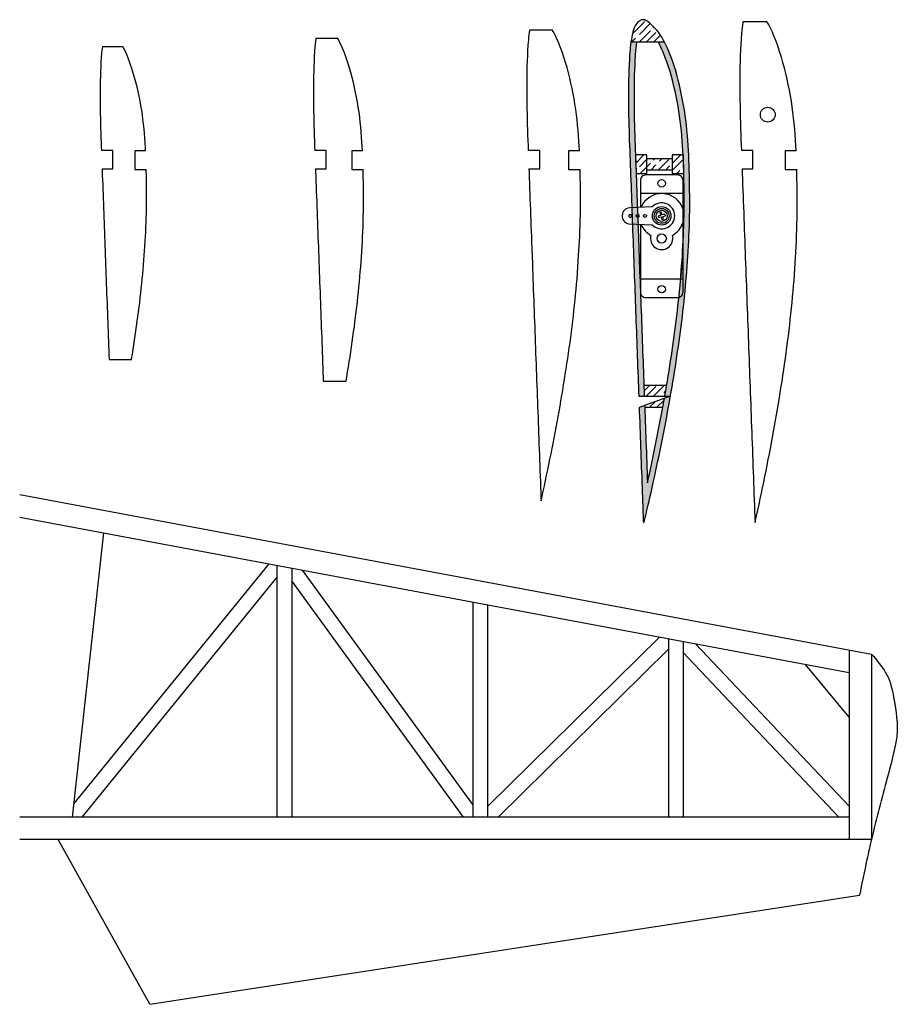
# Model space of a CAD drawing. Units: millimetres. Extents: x -270 to 1656, y 1284 to 1971.
# Drawn here: x -30 to 206, y 1284 to 1549 of the extents above; entities that cross this region are included whole.
import ezdxf

# ---------------------------------------------------------------- set-up
doc = ezdxf.new("R2010")
doc.units = ezdxf.units.MM
for name, color, linetype in [('Ali', 7, 'Continuous'), ('Centine', 7, 'Continuous'), ('Servocomando', 12, 'Continuous')]:
    doc.layers.add(name, color=color, linetype=linetype)

msp = doc.modelspace()

# ---------------------------------------------------------------- hatches: boundary and pattern name
at = {"layer": 'Centine'}
h = msp.add_hatch(dxfattribs=at)
h.set_pattern_fill('GOST_WOOD', color=2, scale=0.7, angle=315, style=0)
h.set_pattern_definition([(45, (86.4064, 134.569), (2.969848, -2.969848), [7, -1.4]), (45, (86.4064, 132.5893), (2.969848, -2.969848), [4.2, -1.05, 2.1, -1.05]), (45, (85.9115, 130.1144), (2.969848, -2.969848), [7, -1.4])])
h.paths.add_polyline_path([(138.929, 1512.824), (135.84, 1512.824), (135.845, 1512.703), (136.03, 1507.824), (138.929, 1507.824)])
h.paths.add_polyline_path([(145.78, 1511.824), (138.929, 1511.824), (138.929, 1508.824), (145.78, 1508.824)])
h.paths.add_polyline_path([(148.679, 1512.824), (145.78, 1512.824), (145.78, 1507.824), (148.78, 1507.824)])
h.paths.add_polyline_path([(142.034, 1545.832), (141.497, 1546.494), (140.998, 1547.044), (140.479, 1547.577), (140.203, 1547.85), (139.921, 1548.118), (139.603, 1548.399), (139.27, 1548.66), (139.063, 1548.802), (138.847, 1548.93), (138.709, 1549.002), (138.566, 1549.066), (138.473, 1549.102), (138.378, 1549.134), (138.222, 1549.175), (138.062, 1549.201), (137.742, 1549.201), (137.429, 1549.134), (137.342, 1549.102), (137.257, 1549.066), (137.129, 1549.002), (137.004, 1548.93), (136.816, 1548.802), (136.638, 1548.66), (136.37, 1548.401), (136.128, 1548.118), (135.935, 1547.854), (135.764, 1547.577), (135.511, 1547.048), (135.317, 1546.494), (135.143, 1545.82), (135.001, 1545.14), (134.868, 1544.463), (134.742, 1543.786), (134.646, 1543.201), (143.671, 1543.201), (143.359, 1543.786), (142.961, 1544.472), (142.532, 1545.14)])
h = msp.add_hatch(color=256, dxfattribs=at)
h.set_gradient(color1=(231, 200, 24), one_color=1, tint=1, name='INVSPHERICAL')
h.paths.add_polyline_path([(148.352, 1517.937), (148.457, 1516.6), (148.547, 1515.262), (148.624, 1513.921), (148.691, 1512.579), (148.748, 1511.235), (148.797, 1509.889), (148.839, 1508.542), (148.876, 1507.194), (148.907, 1505.847), (148.932, 1504.5), (148.951, 1503.154), (148.962, 1501.808), (148.966, 1500.462), (148.963, 1499.117), (148.952, 1497.772), (148.933, 1496.427), (148.905, 1495.083), (148.869, 1493.739), (148.824, 1492.394), (148.771, 1491.049), (148.71, 1489.704), (148.641, 1488.358), (148.565, 1487.013), (148.482, 1485.666), (148.392, 1484.32), (148.296, 1482.973), (148.193, 1481.626), (148.084, 1480.279), (147.969, 1478.932), (147.848, 1477.585), (147.72, 1476.238), (147.587, 1474.89), (147.448, 1473.543), (147.302, 1472.196), (147.151, 1470.849), (146.994, 1469.501), (146.83, 1468.154), (146.661, 1466.807), (146.485, 1465.459), (146.305, 1464.111), (146.118, 1462.763), (145.927, 1461.415), (145.73, 1460.066), (145.529, 1458.717), (145.323, 1457.369), (145.112, 1456.019), (144.898, 1454.67), (144.679, 1453.32), (144.456, 1451.971), (144.229, 1450.621), (143.998, 1449.272), (143.763, 1447.922), (143.75, 1447.846), (145.272, 1447.846), (145.476, 1449.017), (145.708, 1450.37), (145.936, 1451.724), (146.159, 1453.078), (146.379, 1454.432), (146.594, 1455.786), (146.805, 1457.14), (147.012, 1458.493), (147.214, 1459.847), (147.412, 1461.201), (147.604, 1462.555), (147.791, 1463.909), (147.973, 1465.263), (148.149, 1466.616), (148.319, 1467.97), (148.483, 1469.324), (148.641, 1470.678), (148.793, 1472.032), (148.94, 1473.386), (149.08, 1474.739), (149.213, 1476.094), (149.341, 1477.447), (149.463, 1478.801), (149.579, 1480.155), (149.688, 1481.509), (149.791, 1482.863), (149.888, 1484.217), (149.979, 1485.57), (150.063, 1486.924), (150.139, 1488.278), (150.208, 1489.632), (150.269, 1490.986), (150.323, 1492.34), (150.368, 1493.693), (150.405, 1495.047), (150.433, 1496.401), (150.452, 1497.755), (150.463, 1499.109), (150.467, 1500.463), (150.462, 1501.817), (150.45, 1503.17), (150.432, 1504.524), (150.407, 1505.878), (150.375, 1507.232), (150.338, 1508.586), (150.296, 1509.94), (150.247, 1511.294), (150.189, 1512.648), (150.122, 1514.001), (150.044, 1515.356), (149.953, 1516.709), (149.847, 1518.063), (149.724, 1519.417), (149.584, 1520.772), (149.423, 1522.124), (149.241, 1523.48), (149.037, 1524.832), (148.811, 1526.188), (148.564, 1527.54), (148.294, 1528.896), (148.004, 1530.247), (147.69, 1531.604), (147.352, 1532.955), (146.985, 1534.313), (146.591, 1535.663), (146.161, 1537.021), (145.702, 1538.37), (145.202, 1539.732), (144.663, 1541.078), (144.367, 1541.759), (144.056, 1542.432), (143.718, 1543.114), (143.671, 1543.201), (141.964, 1543.201), (142.049, 1543.055), (142.384, 1542.428), (142.703, 1541.784), (142.998, 1541.145), (143.278, 1540.5), (143.802, 1539.195), (144.287, 1537.871), (144.736, 1536.553), (145.155, 1535.226), (145.541, 1533.907), (145.9, 1532.578), (146.231, 1531.253), (146.54, 1529.921), (146.825, 1528.592), (147.09, 1527.259), (147.333, 1525.929), (147.556, 1524.597), (147.756, 1523.268), (147.935, 1521.936), (148.093, 1520.606), (148.231, 1519.272)])
h.paths.add_polyline_path([(134.247, 1515.355), (134.296, 1514.001), (134.346, 1512.647), (134.397, 1511.294), (134.448, 1509.94), (134.5, 1508.586), (134.551, 1507.232), (134.602, 1505.878), (134.652, 1504.524), (134.702, 1503.17), (134.751, 1501.817), (134.801, 1500.463), (134.85, 1499.109), (134.899, 1497.755), (134.948, 1496.401), (134.997, 1495.047), (135.047, 1493.694), (135.096, 1492.34), (135.146, 1490.986), (135.195, 1489.632), (135.245, 1488.278), (135.295, 1486.924), (135.345, 1485.57), (135.395, 1484.217), (135.445, 1482.863), (135.495, 1481.509), (135.544, 1480.155), (135.594, 1478.801), (135.644, 1477.447), (135.694, 1476.094), (135.743, 1474.74), (135.793, 1473.386), (135.843, 1472.032), (135.892, 1470.678), (135.942, 1469.324), (135.992, 1467.97), (136.041, 1466.617), (136.091, 1465.263), (136.141, 1463.909), (136.191, 1462.555), (136.24, 1461.201), (136.29, 1459.847), (136.34, 1458.494), (136.389, 1457.14), (136.439, 1455.786), (136.489, 1454.432), (136.539, 1453.078), (136.588, 1451.724), (136.638, 1450.37), (136.688, 1449.017), (136.731, 1447.846), (138.232, 1447.846), (138.187, 1449.072), (138.137, 1450.426), (138.087, 1451.779), (138.038, 1453.133), (137.988, 1454.487), (137.938, 1455.841), (137.888, 1457.195), (137.839, 1458.549), (137.789, 1459.902), (137.739, 1461.256), (137.69, 1462.61), (137.64, 1463.964), (137.59, 1465.318), (137.54, 1466.672), (137.491, 1468.025), (137.441, 1469.379), (137.391, 1470.733), (137.342, 1472.087), (137.292, 1473.441), (137.242, 1474.795), (137.193, 1476.149), (137.143, 1477.502), (137.093, 1478.856), (137.043, 1480.21), (136.994, 1481.564), (136.944, 1482.918), (136.894, 1484.272), (136.844, 1485.626), (136.794, 1486.979), (136.744, 1488.333), (136.694, 1489.687), (136.645, 1491.041), (136.595, 1492.394), (136.546, 1493.748), (136.496, 1495.102), (136.447, 1496.456), (136.398, 1497.81), (136.349, 1499.163), (136.3, 1500.517), (136.25, 1501.872), (136.201, 1503.226), (136.151, 1504.58), (136.101, 1505.934), (136.05, 1507.289), (135.999, 1508.643), (135.947, 1509.997), (135.896, 1511.35), (135.845, 1512.703), (135.795, 1514.056), (135.746, 1515.408), (135.7, 1516.759), (135.656, 1518.11), (135.615, 1519.46), (135.578, 1520.809), (135.545, 1522.159), (135.517, 1523.507), (135.493, 1524.854), (135.476, 1526.201), (135.466, 1527.547), (135.463, 1528.892), (135.468, 1530.237), (135.481, 1531.581), (135.505, 1532.923), (135.538, 1534.265), (135.583, 1535.606), (135.64, 1536.948), (135.707, 1538.29), (135.783, 1539.626), (135.883, 1540.948), (135.947, 1541.594), (136.023, 1542.239), (136.114, 1542.884), (136.166, 1543.201), (134.646, 1543.201), (134.631, 1543.11), (134.536, 1542.432), (134.456, 1541.756), (134.389, 1541.078), (134.286, 1539.725), (134.209, 1538.37), (134.142, 1537.017), (134.084, 1535.663), (134.039, 1534.309), (134.005, 1532.955), (133.982, 1531.601), (133.968, 1530.247), (133.963, 1528.894), (133.966, 1527.54), (133.976, 1526.186), (133.994, 1524.832), (134.017, 1523.478), (134.045, 1522.124), (134.079, 1520.77), (134.116, 1519.417), (134.157, 1518.063), (134.201, 1516.709)])
h.paths.add_polyline_path([(140.347, 1423.293), (140.65, 1424.647), (140.948, 1426.001), (141.244, 1427.355), (141.535, 1428.709), (141.824, 1430.063), (142.109, 1431.416), (142.39, 1432.77), (142.668, 1434.124), (142.943, 1435.478), (143.213, 1436.832), (143.48, 1438.186), (143.743, 1439.539), (144.003, 1440.894), (144.258, 1442.247), (144.51, 1443.601), (144.757, 1444.955), (145.001, 1446.309), (145.241, 1447.662), (145.272, 1447.846), (143.645, 1447.253), (143.524, 1446.573), (143.281, 1445.223), (143.035, 1443.873), (142.784, 1442.523), (142.529, 1441.174), (142.271, 1439.824), (142.008, 1438.474), (141.742, 1437.124), (141.472, 1435.774), (141.199, 1434.424), (140.921, 1433.074), (140.641, 1431.724), (140.356, 1430.374), (140.069, 1429.023), (139.778, 1427.673), (139.483, 1426.322), (139.185, 1424.972), (139.088, 1424.536), (139.082, 1424.702), (139.032, 1426.056), (138.982, 1427.41), (138.933, 1428.764), (138.883, 1430.118), (138.833, 1431.472), (138.783, 1432.826), (138.734, 1434.179), (138.684, 1435.533), (138.634, 1436.887), (138.585, 1438.241), (138.535, 1439.595), (138.485, 1440.949), (138.435, 1442.302), (138.386, 1443.656), (138.336, 1445.01), (138.325, 1445.317), (136.843, 1444.778), (136.887, 1443.601), (136.936, 1442.247), (136.986, 1440.894), (137.036, 1439.54), (137.086, 1438.186), (137.135, 1436.832), (137.185, 1435.478), (137.235, 1434.124), (137.284, 1432.77), (137.334, 1431.417), (137.384, 1430.063), (137.434, 1428.709), (137.483, 1427.355), (137.533, 1426.001), (137.583, 1424.647), (137.632, 1423.294), (137.682, 1421.94), (137.732, 1420.586), (137.782, 1419.232), (137.807, 1418.555), (137.831, 1417.878), (137.856, 1417.201), (137.881, 1416.524), (137.906, 1415.847), (137.931, 1415.17), (137.956, 1414.494), (137.981, 1413.817), (138.143, 1413.817), (138.303, 1414.494), (138.464, 1415.17), (138.624, 1415.847), (138.784, 1416.524), (138.943, 1417.201), (139.102, 1417.878), (139.261, 1418.555), (139.419, 1419.232), (139.732, 1420.585), (140.042, 1421.94)])
h = msp.add_hatch(dxfattribs=at)
h.set_pattern_fill('GOST_WOOD', color=2, scale=0.7, angle=315, style=0)
h.set_pattern_definition([(45, (86.385, 134.334), (2.969848, -2.969848), [7, -1.4]), (45, (86.385, 132.354), (2.969848, -2.969848), [4.2, -1.05, 2.1, -1.05]), (45, (85.89, 129.8793), (2.969848, -2.969848), [7, -1.4])])
h.paths.add_polyline_path([(143.212, 1444.846), (143.281, 1445.223), (143.524, 1446.573), (143.645, 1447.253), (138.325, 1445.317), (138.336, 1445.01), (138.342, 1444.846)])
h.paths.add_polyline_path([(143.75, 1447.846), (143.763, 1447.922), (143.998, 1449.272), (144.229, 1450.621), (144.267, 1450.846), (138.122, 1450.846), (138.137, 1450.426), (138.187, 1449.072), (138.232, 1447.846)])

# ---------------------------------------------------------------- linework, layer by layer
at = {"layer": 'Ali'}
for p, q in [((-29.98, 1421.348), (199.419, 1378.401)), ((-29.98, 1415.244), (193.419, 1373.42)), ((-7.438, 1411.023), (-15.821, 1334.54)), ((37.073, 1402.69), (-15.42, 1338.201)), ((39.311, 1402.271), (39.311, 1334.54)), ((43.311, 1401.522), (43.311, 1334.54)), ((92.013, 1337.941), (46.173, 1400.987)), ((39.311, 1399.103), (-13.242, 1334.54)), ((39.311, 1399.103), (-13.242, 1334.54)), ((89.541, 1334.54), (43.311, 1398.122)), ((92.013, 1392.405), (92.013, 1334.54)), ((96.013, 1391.656), (96.013, 1334.54)), ((142.322, 1382.986), (96.013, 1337.348)), ((144.716, 1382.538), (144.716, 1334.54)), ((148.716, 1381.789), (148.716, 1334.54)), ((193.419, 1337.45), (152.062, 1381.163)), ((144.716, 1379.73), (98.863, 1334.54)), ((190.666, 1334.54), (148.716, 1378.879)), ((193.419, 1379.524), (193.419, 1328.54)), ((199.419, 1378.401), (199.419, 1328.54)), ((193.419, 1361.42), (181.624, 1375.628)), ((193.419, 1334.54), (-29.98, 1334.54)), ((199.419, 1328.54), (-29.98, 1328.54)), ((5.052, 1284.127), (196.193, 1313.485))]:
    msp.add_line(p, q, dxfattribs=at)
at = {"layer": 'Ali', "linetype": 'Continuous'}
msp.add_line((5.052, 1284.127), (-19.622, 1328.54), dxfattribs=at)
at = {"layer": 'Ali'}
msp.add_lwpolyline([(199.419, 1378.401, -0.045924), (203.225, 1373.399, -0.0789859), (204.657, 1370.021, -0.0397125), (206.305, 1360.058, -0.0732196), (205.966, 1354.571, -0.0151952), (203.653, 1345.045, 0.0087399), (199.419, 1328.54, 0.0056343), (198.185, 1323.082, 0.0032171), (196.193, 1313.485)], format="xyb", dxfattribs=at)
msp.add_circle((171.497, 1523.644), 2, dxfattribs=at)
at = {"layer": 'Centine'}
for p, q in [((164.857, 1548.744), (171.19, 1548.744)), ((107.366, 1546.498), (113.437, 1546.498)), ((49.823, 1544.252), (55.621, 1544.252)), ((134.646, 1543.201), (143.671, 1543.201)), ((-7.718, 1542.006), (-2.203, 1542.006)), ((-4.882, 1514.023), (-7.976, 1514.023)), ((-4.882, 1509.023), (-4.882, 1514.023)), ((3.922, 1513.874), (1.024, 1513.874)), ((1.024, 1513.874), (1.024, 1508.874)), ((52.587, 1514.023), (49.492, 1514.023)), ((52.587, 1509.023), (52.587, 1514.023)), ((62.336, 1513.874), (59.438, 1513.874)), ((59.438, 1513.874), (59.438, 1508.874)), ((110.055, 1514.023), (106.96, 1514.023)), ((110.055, 1509.023), (110.055, 1514.023)), ((120.75, 1513.874), (117.851, 1513.874)), ((117.851, 1513.874), (117.851, 1508.874)), ((167.464, 1514.023), (164.371, 1514.023)), ((167.464, 1509.023), (167.464, 1514.023)), ((179.106, 1513.874), (176.208, 1513.874)), ((176.208, 1513.874), (176.208, 1508.874)), ((138.929, 1512.824), (135.84, 1512.824)), ((135.845, 1512.703), (136.03, 1507.824)), ((138.929, 1507.824), (138.929, 1512.824)), ((138.929, 1511.824), (145.78, 1511.824)), ((148.78, 1512.824), (145.78, 1512.824)), ((145.78, 1512.824), (145.78, 1507.824)), ((148.679, 1512.824), (148.78, 1507.824)), ((-7.787, 1509.023), (-4.882, 1509.023)), ((1.024, 1508.874), (4.101, 1508.874)), ((49.682, 1509.023), (52.587, 1509.023)), ((59.438, 1508.874), (62.516, 1508.874)), ((107.15, 1509.023), (110.055, 1509.023)), ((117.851, 1508.874), (120.931, 1508.874)), ((138.929, 1508.824), (145.78, 1508.824)), ((164.56, 1509.023), (167.464, 1509.023)), ((176.208, 1508.874), (179.288, 1508.874)), ((136.03, 1507.824), (138.929, 1507.824)), ((145.78, 1507.824), (148.78, 1507.824)), ((136.886, 1484.472), (137.07, 1479.472)), ((148.392, 1484.32), (148.002, 1479.324)), ((-5.905, 1457.756), (0.149, 1457.756)), ((51.779, 1451.896), (57.924, 1451.896)), ((138.122, 1450.846), (144.267, 1450.846)), ((136.731, 1447.846), (145.272, 1447.846)), ((145.272, 1447.846), (136.843, 1444.778)), ((138.342, 1444.846), (143.212, 1444.846))]:
    msp.add_line(p, q, dxfattribs=at)
for points in [[(138.143, 1413.817), (138.303, 1414.494), (138.464, 1415.17), (138.624, 1415.847), (138.784, 1416.524), (138.943, 1417.201), (139.102, 1417.878), (139.261, 1418.555), (139.419, 1419.232), (139.732, 1420.585), (140.042, 1421.94), (140.347, 1423.293), (140.65, 1424.647), (140.948, 1426.001), (141.244, 1427.355), (141.535, 1428.709), (141.824, 1430.063), (142.109, 1431.416), (142.39, 1432.77), (142.668, 1434.124), (142.943, 1435.478), (143.213, 1436.832), (143.48, 1438.186), (143.743, 1439.539), (144.003, 1440.894), (144.258, 1442.247), (144.51, 1443.601), (144.757, 1444.955), (145.001, 1446.309), (145.241, 1447.662), (145.476, 1449.017), (145.708, 1450.37), (145.936, 1451.724), (146.159, 1453.078), (146.379, 1454.432), (146.594, 1455.786), (146.805, 1457.14), (147.012, 1458.493), (147.214, 1459.847), (147.412, 1461.201), (147.604, 1462.555), (147.791, 1463.909), (147.973, 1465.263), (148.149, 1466.616), (148.319, 1467.97), (148.483, 1469.324), (148.641, 1470.678), (148.793, 1472.032), (148.94, 1473.386), (149.08, 1474.739), (149.213, 1476.094), (149.341, 1477.447), (149.463, 1478.801), (149.579, 1480.155), (149.688, 1481.509), (149.791, 1482.863), (149.888, 1484.217), (149.979, 1485.57), (150.063, 1486.924), (150.139, 1488.278), (150.208, 1489.632), (150.269, 1490.986), (150.323, 1492.34), (150.368, 1493.693), (150.405, 1495.047), (150.433, 1496.401), (150.452, 1497.755), (150.463, 1499.109), (150.467, 1500.463), (150.462, 1501.817), (150.45, 1503.17), (150.432, 1504.524), (150.407, 1505.878), (150.375, 1507.232), (150.338, 1508.586), (150.296, 1509.94), (150.247, 1511.294), (150.189, 1512.648), (150.122, 1514.001), (150.044, 1515.356), (149.953, 1516.709), (149.847, 1518.063), (149.724, 1519.417), (149.584, 1520.772), (149.423, 1522.124), (149.241, 1523.48), (149.037, 1524.832), (148.811, 1526.188), (148.564, 1527.54), (148.294, 1528.896), (148.004, 1530.247), (147.69, 1531.604), (147.352, 1532.955), (146.985, 1534.313), (146.591, 1535.663), (146.161, 1537.021), (145.702, 1538.37), (145.202, 1539.732), (144.663, 1541.078), (144.367, 1541.759), (144.056, 1542.432), (143.718, 1543.114), (143.359, 1543.786), (142.961, 1544.472), (142.532, 1545.14), (142.034, 1545.832), (141.497, 1546.494), (140.998, 1547.044), (140.479, 1547.577), (140.203, 1547.85), (139.921, 1548.118), (139.603, 1548.399), (139.27, 1548.66), (139.063, 1548.802), (138.847, 1548.93), (138.709, 1549.002), (138.566, 1549.066), (138.473, 1549.102), (138.378, 1549.134), (138.222, 1549.175), (138.062, 1549.201), (137.742, 1549.201), (137.429, 1549.134), (137.342, 1549.102), (137.257, 1549.066), (137.129, 1549.002), (137.004, 1548.93), (136.816, 1548.802), (136.638, 1548.66), (136.37, 1548.401), (136.128, 1548.118), (135.935, 1547.854), (135.764, 1547.577), (135.511, 1547.048), (135.317, 1546.494), (135.143, 1545.82), (135.001, 1545.14), (134.868, 1544.463), (134.742, 1543.786), (134.631, 1543.11), (134.536, 1542.432), (134.456, 1541.756), (134.389, 1541.078), (134.286, 1539.725), (134.209, 1538.37), (134.142, 1537.017), (134.084, 1535.663), (134.039, 1534.309), (134.005, 1532.955), (133.982, 1531.601), (133.968, 1530.247), (133.963, 1528.894), (133.966, 1527.54), (133.976, 1526.186), (133.994, 1524.832), (134.017, 1523.478), (134.045, 1522.124), (134.079, 1520.77), (134.116, 1519.417), (134.157, 1518.063), (134.201, 1516.709), (134.247, 1515.355), (134.296, 1514.001), (134.346, 1512.647), (134.397, 1511.294), (134.448, 1509.94), (134.5, 1508.586), (134.551, 1507.232), (134.602, 1505.878), (134.652, 1504.524), (134.702, 1503.17), (134.751, 1501.817), (134.801, 1500.463), (134.85, 1499.109), (134.899, 1497.755), (134.948, 1496.401), (134.997, 1495.047), (135.047, 1493.694), (135.096, 1492.34), (135.146, 1490.986), (135.195, 1489.632), (135.245, 1488.278), (135.295, 1486.924), (135.345, 1485.57), (135.395, 1484.217), (135.445, 1482.863), (135.495, 1481.509), (135.544, 1480.155), (135.594, 1478.801), (135.644, 1477.447), (135.694, 1476.094), (135.743, 1474.74), (135.793, 1473.386), (135.843, 1472.032), (135.892, 1470.678), (135.942, 1469.324), (135.992, 1467.97), (136.041, 1466.617), (136.091, 1465.263), (136.141, 1463.909), (136.191, 1462.555), (136.24, 1461.201), (136.29, 1459.847), (136.34, 1458.494), (136.389, 1457.14), (136.439, 1455.786), (136.489, 1454.432), (136.539, 1453.078), (136.588, 1451.724), (136.638, 1450.37), (136.688, 1449.017), (136.731, 1447.846)], [(164.857, 1548.744), (164.798, 1548.424), (164.679, 1547.7), (164.577, 1546.974), (164.491, 1546.248), (164.419, 1545.521), (164.307, 1544.037), (164.221, 1542.54), (164.147, 1541.036), (164.083, 1539.533), (164.033, 1538.031), (163.995, 1536.527), (163.969, 1535.023), (163.953, 1533.518), (163.948, 1532.012), (163.951, 1530.505), (163.963, 1528.997), (163.982, 1527.489), (164.008, 1525.98), (164.04, 1524.47), (164.077, 1522.96), (164.119, 1521.448), (164.164, 1519.937), (164.214, 1518.424), (164.265, 1516.912), (164.32, 1515.398), (164.371, 1514.023)], [(179.106, 1513.874), (179.038, 1515.263), (178.951, 1516.766), (178.85, 1518.265), (178.732, 1519.764), (178.597, 1521.26), (178.442, 1522.756), (178.265, 1524.248), (178.064, 1525.741), (177.84, 1527.231), (177.59, 1528.726), (177.317, 1530.216), (177.02, 1531.712), (176.7, 1533.201), (176.354, 1534.696), (175.983, 1536.182), (175.58, 1537.673), (175.147, 1539.153), (174.676, 1540.643), (174.173, 1542.121), (173.628, 1543.607), (173.04, 1545.073), (172.725, 1545.799), (172.392, 1546.519), (172.033, 1547.244), (171.655, 1547.952), (171.239, 1548.668), (171.19, 1548.744)], [(107.366, 1546.501), (107.254, 1545.817), (107.158, 1545.132), (107.077, 1544.447), (107.009, 1543.76), (106.903, 1542.357), (106.822, 1540.941), (106.751, 1539.517), (106.691, 1538.095), (106.643, 1536.673), (106.608, 1535.25), (106.583, 1533.827), (106.568, 1532.402), (106.563, 1530.977), (106.566, 1529.551), (106.577, 1528.125), (106.596, 1526.697), (106.62, 1525.269), (106.65, 1523.84), (106.685, 1522.41), (106.725, 1520.979), (106.768, 1519.548), (106.814, 1518.117), (106.864, 1516.685), (106.915, 1515.252), (106.96, 1514.023)], [(120.75, 1513.874), (120.689, 1515.117), (120.607, 1516.539), (120.511, 1517.958), (120.4, 1519.376), (120.272, 1520.791), (120.125, 1522.206), (119.958, 1523.617), (119.768, 1525.03), (119.555, 1526.439), (119.319, 1527.853), (119.062, 1529.263), (118.781, 1530.677), (118.478, 1532.086), (118.15, 1533.499), (117.799, 1534.905), (117.418, 1536.315), (117.009, 1537.715), (116.564, 1539.123), (116.088, 1540.521), (115.573, 1541.926), (115.017, 1543.312), (114.719, 1543.997), (114.405, 1544.677), (114.066, 1545.361), (113.71, 1546.029), (113.437, 1546.498)], [(49.823, 1544.252), (49.771, 1543.935), (49.681, 1543.29), (49.604, 1542.645), (49.541, 1541.998), (49.44, 1540.676), (49.364, 1539.341), (49.297, 1537.998), (49.241, 1536.656), (49.196, 1535.316), (49.162, 1533.974), (49.139, 1532.631), (49.125, 1531.287), (49.12, 1529.943), (49.123, 1528.598), (49.134, 1527.252), (49.151, 1525.905), (49.174, 1524.557), (49.202, 1523.209), (49.236, 1521.86), (49.273, 1520.51), (49.314, 1519.16), (49.357, 1517.81), (49.404, 1516.458), (49.452, 1515.106), (49.492, 1514.023)], [(62.336, 1513.874), (62.282, 1514.971), (62.204, 1516.312), (62.114, 1517.65), (62.009, 1518.988), (61.889, 1520.322), (61.75, 1521.656), (61.592, 1522.987), (61.413, 1524.318), (61.213, 1525.647), (60.991, 1526.98), (60.748, 1528.309), (60.483, 1529.643), (60.197, 1530.971), (59.889, 1532.303), (59.557, 1533.628), (59.198, 1534.957), (58.813, 1536.277), (58.393, 1537.604), (57.945, 1538.921), (57.459, 1540.245), (56.936, 1541.551), (56.656, 1542.196), (56.36, 1542.835), (56.041, 1543.478), (55.706, 1544.106), (55.621, 1544.252)], [(136.166, 1543.201), (136.114, 1542.884), (136.023, 1542.239), (135.947, 1541.594), (135.883, 1540.948), (135.783, 1539.626), (135.707, 1538.29), (135.64, 1536.948), (135.583, 1535.606), (135.538, 1534.265), (135.505, 1532.923), (135.481, 1531.581), (135.468, 1530.237), (135.463, 1528.892), (135.466, 1527.547), (135.476, 1526.201), (135.493, 1524.854), (135.517, 1523.507), (135.545, 1522.159), (135.578, 1520.809), (135.615, 1519.46), (135.656, 1518.11), (135.7, 1516.759), (135.746, 1515.408), (135.795, 1514.056), (135.845, 1512.703), (135.896, 1511.35), (135.947, 1509.997), (135.999, 1508.643), (136.05, 1507.289), (136.101, 1505.934), (136.151, 1504.58), (136.201, 1503.226), (136.25, 1501.872), (136.3, 1500.517), (136.349, 1499.163), (136.398, 1497.81), (136.447, 1496.456), (136.496, 1495.102), (136.546, 1493.748), (136.595, 1492.394), (136.645, 1491.041), (136.694, 1489.687), (136.744, 1488.333), (136.794, 1486.979), (136.844, 1485.626), (136.894, 1484.272), (136.944, 1482.918), (136.994, 1481.564), (137.043, 1480.21), (137.093, 1478.856), (137.143, 1477.502), (137.193, 1476.149), (137.242, 1474.795), (137.292, 1473.441), (137.342, 1472.087), (137.391, 1470.733), (137.441, 1469.379), (137.491, 1468.025), (137.54, 1466.672), (137.59, 1465.318), (137.64, 1463.964), (137.69, 1462.61), (137.739, 1461.256), (137.789, 1459.902), (137.839, 1458.549), (137.888, 1457.195), (137.938, 1455.841), (137.988, 1454.487), (138.038, 1453.133), (138.087, 1451.779), (138.137, 1450.426), (138.187, 1449.072), (138.232, 1447.846)], [(143.75, 1447.846), (143.763, 1447.922), (143.998, 1449.272), (144.229, 1450.621), (144.456, 1451.971), (144.679, 1453.32), (144.898, 1454.67), (145.112, 1456.019), (145.323, 1457.369), (145.529, 1458.717), (145.73, 1460.066), (145.927, 1461.415), (146.118, 1462.763), (146.305, 1464.111), (146.485, 1465.459), (146.661, 1466.807), (146.83, 1468.154), (146.994, 1469.501), (147.151, 1470.849), (147.302, 1472.196), (147.448, 1473.543), (147.587, 1474.89), (147.72, 1476.238), (147.848, 1477.585), (147.969, 1478.932), (148.084, 1480.279), (148.193, 1481.626), (148.296, 1482.973), (148.392, 1484.32), (148.482, 1485.666), (148.565, 1487.013), (148.641, 1488.358), (148.71, 1489.704), (148.771, 1491.049), (148.824, 1492.394), (148.869, 1493.739), (148.905, 1495.083), (148.933, 1496.427), (148.952, 1497.772), (148.963, 1499.117), (148.966, 1500.462), (148.962, 1501.808), (148.951, 1503.154), (148.932, 1504.5), (148.907, 1505.847), (148.876, 1507.194), (148.839, 1508.542), (148.797, 1509.889), (148.748, 1511.235), (148.691, 1512.579), (148.624, 1513.921), (148.547, 1515.262), (148.457, 1516.6), (148.352, 1517.937), (148.231, 1519.272), (148.093, 1520.606), (147.935, 1521.936), (147.756, 1523.268), (147.556, 1524.597), (147.333, 1525.929), (147.09, 1527.259), (146.825, 1528.592), (146.54, 1529.921), (146.231, 1531.253), (145.9, 1532.578), (145.541, 1533.907), (145.155, 1535.226), (144.736, 1536.553), (144.287, 1537.871), (143.802, 1539.195), (143.278, 1540.5), (142.998, 1541.145), (142.703, 1541.784), (142.384, 1542.428), (142.049, 1543.055), (141.964, 1543.201)], [(-7.718, 1542.006), (-7.796, 1541.448), (-7.868, 1540.843), (-7.928, 1540.237), (-8.022, 1538.996), (-8.094, 1537.741), (-8.156, 1536.48), (-8.21, 1535.218), (-8.252, 1533.958), (-8.283, 1532.697), (-8.305, 1531.435), (-8.318, 1530.172), (-8.323, 1528.909), (-8.32, 1527.644), (-8.31, 1526.379), (-8.294, 1525.113), (-8.272, 1523.846), (-8.245, 1522.579), (-8.214, 1521.31), (-8.179, 1520.042), (-8.141, 1518.772), (-8.1, 1517.502), (-8.056, 1516.232), (-8.011, 1514.96), (-7.976, 1514.023)], [(3.922, 1513.874), (3.875, 1514.826), (3.802, 1516.086), (3.717, 1517.343), (3.619, 1518.6), (3.505, 1519.853), (3.375, 1521.107), (3.227, 1522.356), (3.059, 1523.607), (2.871, 1524.855), (2.662, 1526.107), (2.434, 1527.356), (2.185, 1528.608), (1.917, 1529.856), (1.627, 1531.107), (1.316, 1532.352), (0.979, 1533.6), (0.617, 1534.839), (0.223, 1536.085), (-0.199, 1537.321), (-0.654, 1538.564), (-1.146, 1539.789), (-1.408, 1540.394), (-1.685, 1540.993), (-1.983, 1541.596), (-2.203, 1542.006)], [(-7.787, 1509.023), (-7.771, 1508.597), (-7.723, 1507.324), (-7.676, 1506.05), (-7.629, 1504.776), (-7.582, 1503.503), (-7.536, 1502.23), (-7.49, 1500.957), (-7.443, 1499.683), (-7.397, 1498.41), (-7.351, 1497.137), (-7.304, 1495.864), (-7.258, 1494.591), (-7.211, 1493.319), (-7.165, 1492.046), (-7.118, 1490.773), (-7.071, 1489.5), (-7.024, 1488.227), (-6.977, 1486.953), (-6.93, 1485.68), (-6.883, 1484.407), (-6.837, 1483.134), (-6.79, 1481.861), (-6.743, 1480.588), (-6.696, 1479.315), (-6.649, 1478.042), (-6.603, 1476.769), (-6.556, 1475.496), (-6.509, 1474.222), (-6.463, 1472.949), (-6.416, 1471.676), (-6.369, 1470.403), (-6.322, 1469.13), (-6.276, 1467.857), (-6.229, 1466.584), (-6.182, 1465.311), (-6.135, 1464.038), (-6.089, 1462.765), (-6.042, 1461.492), (-5.995, 1460.219), (-5.948, 1458.946), (-5.905, 1457.756)], [(0.149, 1457.756), (0.166, 1457.859), (0.372, 1459.128), (0.573, 1460.397), (0.771, 1461.666), (0.965, 1462.933), (1.154, 1464.202), (1.339, 1465.469), (1.519, 1466.737), (1.694, 1468.004), (1.864, 1469.272), (2.029, 1470.538), (2.188, 1471.805), (2.342, 1473.071), (2.49, 1474.338), (2.632, 1475.604), (2.769, 1476.871), (2.9, 1478.137), (3.025, 1479.404), (3.145, 1480.67), (3.259, 1481.937), (3.367, 1483.203), (3.469, 1484.47), (3.566, 1485.736), (3.656, 1487.002), (3.741, 1488.267), (3.819, 1489.533), (3.891, 1490.798), (3.955, 1492.063), (4.012, 1493.327), (4.062, 1494.591), (4.105, 1495.855), (4.139, 1497.119), (4.165, 1498.382), (4.183, 1499.646), (4.193, 1500.91), (4.196, 1502.174), (4.192, 1503.439), (4.181, 1504.705), (4.164, 1505.97), (4.141, 1507.236), (4.111, 1508.503), (4.101, 1508.874)], [(49.682, 1509.023), (49.707, 1508.339), (49.758, 1506.985), (49.808, 1505.63), (49.858, 1504.276), (49.908, 1502.922), (49.957, 1501.568), (50.006, 1500.214), (50.055, 1498.86), (50.105, 1497.506), (50.154, 1496.152), (50.203, 1494.799), (50.253, 1493.445), (50.302, 1492.091), (50.352, 1490.738), (50.402, 1489.384), (50.451, 1488.03), (50.501, 1486.676), (50.551, 1485.322), (50.601, 1483.969), (50.651, 1482.615), (50.701, 1481.261), (50.751, 1479.907), (50.8, 1478.553), (50.85, 1477.199), (50.9, 1475.845), (50.949, 1474.491), (50.999, 1473.138), (51.049, 1471.784), (51.098, 1470.43), (51.148, 1469.076), (51.198, 1467.722), (51.248, 1466.368), (51.297, 1465.014), (51.347, 1463.661), (51.397, 1462.307), (51.446, 1460.953), (51.496, 1459.599), (51.546, 1458.245), (51.596, 1456.891), (51.645, 1455.538), (51.695, 1454.184), (51.745, 1452.83), (51.779, 1451.896)], [(57.924, 1451.896), (58.113, 1453.021), (58.336, 1454.371), (58.555, 1455.72), (58.77, 1457.07), (58.98, 1458.419), (59.186, 1459.768), (59.388, 1461.117), (59.584, 1462.465), (59.776, 1463.814), (59.962, 1465.161), (60.143, 1466.51), (60.318, 1467.857), (60.488, 1469.205), (60.651, 1470.552), (60.808, 1471.9), (60.96, 1473.246), (61.105, 1474.594), (61.245, 1475.941), (61.378, 1477.288), (61.505, 1478.635), (61.626, 1479.983), (61.741, 1481.33), (61.85, 1482.677), (61.953, 1484.024), (62.049, 1485.371), (62.139, 1486.717), (62.223, 1488.063), (62.299, 1489.409), (62.367, 1490.755), (62.428, 1492.1), (62.481, 1493.445), (62.526, 1494.789), (62.563, 1496.134), (62.59, 1497.478), (62.61, 1498.823), (62.621, 1500.167), (62.624, 1501.513), (62.62, 1502.858), (62.608, 1504.204), (62.59, 1505.551), (62.565, 1506.897), (62.533, 1508.245), (62.516, 1508.874)], [(107.15, 1509.023), (107.185, 1508.081), (107.239, 1506.646), (107.292, 1505.211), (107.345, 1503.776), (107.398, 1502.341), (107.45, 1500.906), (107.502, 1499.471), (107.554, 1498.037), (107.606, 1496.602), (107.658, 1495.167), (107.711, 1493.733), (107.763, 1492.299), (107.816, 1490.864), (107.868, 1489.43), (108.085, 1483.523), (108.238, 1479.387), (108.291, 1477.953), (108.344, 1476.518), (108.396, 1475.083), (108.449, 1473.649), (108.502, 1472.214), (108.554, 1470.78), (108.607, 1469.345), (108.659, 1467.91), (108.712, 1466.476), (108.765, 1465.041), (108.817, 1463.606), (108.87, 1462.172), (108.923, 1460.737), (108.976, 1459.303), (109.028, 1457.868), (109.081, 1456.433), (109.134, 1454.999), (109.186, 1453.564), (109.239, 1452.13), (109.292, 1450.695), (109.344, 1449.26), (109.397, 1447.826), (109.45, 1446.391), (109.502, 1444.957), (109.555, 1443.522), (109.608, 1442.087), (109.66, 1440.653), (109.713, 1439.218), (109.766, 1437.783), (109.819, 1436.349), (109.871, 1434.914), (109.924, 1433.48), (109.977, 1432.045), (110.029, 1430.61), (110.082, 1429.176), (110.135, 1427.741), (110.187, 1426.307), (110.24, 1424.872), (110.293, 1423.437), (110.345, 1422.003), (110.398, 1420.568), (110.43, 1419.698), (110.685, 1420.838), (111, 1422.269), (111.312, 1423.7), (111.621, 1425.131), (111.926, 1426.562), (112.227, 1427.993), (112.525, 1429.424), (112.818, 1430.855), (113.108, 1432.286), (113.394, 1433.716), (113.676, 1435.147), (113.954, 1436.578), (114.229, 1438.009), (114.498, 1439.439), (114.764, 1440.87), (115.026, 1442.3), (115.283, 1443.73), (115.536, 1445.16), (115.785, 1446.591), (116.03, 1448.021), (116.271, 1449.452), (116.507, 1450.882), (116.739, 1452.312), (116.966, 1453.742), (117.189, 1455.173), (117.408, 1456.602), (117.621, 1458.032), (117.83, 1459.461), (118.033, 1460.89), (118.23, 1462.319), (118.422, 1463.748), (118.607, 1465.176), (118.787, 1466.605), (118.96, 1468.032), (119.127, 1469.461), (119.288, 1470.888), (119.442, 1472.317), (119.589, 1473.744), (119.731, 1475.173), (119.865, 1476.6), (119.994, 1478.029), (120.116, 1479.456), (120.554, 1485.776), (120.779, 1489.447), (120.844, 1490.873), (120.9, 1492.298), (120.948, 1493.724), (120.987, 1495.149), (121.016, 1496.574), (121.036, 1497.999), (121.048, 1499.425), (121.051, 1500.851), (121.047, 1502.277), (121.035, 1503.704), (121.015, 1505.131), (120.989, 1506.559), (120.955, 1507.987), (120.931, 1508.874)], [(164.56, 1509.023), (164.605, 1507.823), (164.662, 1506.307), (164.718, 1504.791), (164.774, 1503.276), (164.83, 1501.76), (164.885, 1500.244), (164.94, 1498.729), (164.995, 1497.213), (165.05, 1495.698), (165.105, 1494.183), (165.16, 1492.667), (165.216, 1491.152), (165.271, 1489.637), (165.327, 1488.122), (165.382, 1486.606), (165.438, 1485.091), (165.494, 1483.576), (165.55, 1482.06), (165.606, 1480.545), (165.661, 1479.03), (165.717, 1477.514), (165.773, 1475.999), (165.829, 1474.483), (165.884, 1472.968), (165.94, 1471.452), (165.996, 1469.937), (166.051, 1468.422), (166.107, 1466.906), (166.162, 1465.391), (166.218, 1463.875), (166.274, 1462.36), (166.329, 1460.845), (166.385, 1459.329), (166.441, 1457.814), (166.496, 1456.299), (166.552, 1454.783), (166.608, 1453.268), (166.663, 1451.752), (166.719, 1450.237), (166.775, 1448.722), (166.83, 1447.206), (166.886, 1445.691), (166.942, 1444.175), (166.997, 1442.66), (167.053, 1441.145), (167.108, 1439.629), (167.164, 1438.114), (167.22, 1436.599), (167.275, 1435.083), (167.331, 1433.568), (167.387, 1432.052), (167.442, 1430.537), (167.498, 1429.022), (167.554, 1427.506), (167.609, 1425.991), (167.665, 1424.475), (167.721, 1422.96), (167.776, 1421.445), (167.832, 1419.929), (167.888, 1418.414), (167.943, 1416.899), (167.999, 1415.383), (168.055, 1413.868), (168.057, 1413.813), (168.131, 1414.141), (168.468, 1415.653), (168.802, 1417.164), (169.132, 1418.677), (169.457, 1420.188), (169.78, 1421.7), (170.098, 1423.212), (170.412, 1424.724), (170.723, 1426.235), (171.029, 1427.747), (171.331, 1429.258), (171.629, 1430.77), (171.923, 1432.281), (172.212, 1433.793), (172.497, 1435.304), (172.778, 1436.815), (173.055, 1438.326), (173.327, 1439.838), (173.594, 1441.349), (173.857, 1442.86), (174.116, 1444.371), (174.37, 1445.882), (174.619, 1447.393), (174.864, 1448.904), (175.105, 1450.415), (175.341, 1451.926), (175.571, 1453.436), (175.797, 1454.947), (176.017, 1456.457), (176.231, 1457.967), (176.44, 1459.476), (176.642, 1460.986), (176.839, 1462.495), (177.028, 1464.004), (177.211, 1465.513), (177.388, 1467.022), (177.557, 1468.53), (177.72, 1470.04), (177.876, 1471.548), (178.025, 1473.057), (178.168, 1474.565), (178.303, 1476.075), (178.432, 1477.583), (178.554, 1479.092), (178.669, 1480.6), (178.778, 1482.109), (178.878, 1483.616), (178.971, 1485.124), (179.056, 1486.632), (179.133, 1488.139), (179.202, 1489.645), (179.261, 1491.152), (179.311, 1492.658), (179.352, 1494.164), (179.383, 1495.67), (179.405, 1497.176), (179.417, 1498.682), (179.421, 1500.189), (179.416, 1501.696), (179.403, 1503.204), (179.382, 1504.712), (179.354, 1506.22), (179.32, 1507.729), (179.288, 1508.874)], [(136.843, 1444.778), (136.887, 1443.601), (136.936, 1442.247), (136.986, 1440.894), (137.036, 1439.54), (137.086, 1438.186), (137.135, 1436.832), (137.185, 1435.478), (137.235, 1434.124), (137.284, 1432.77), (137.334, 1431.417), (137.384, 1430.063), (137.434, 1428.709), (137.483, 1427.355), (137.533, 1426.001), (137.583, 1424.647), (137.632, 1423.294), (137.682, 1421.94), (137.732, 1420.586), (137.782, 1419.232), (137.807, 1418.555), (137.831, 1417.878), (137.856, 1417.201), (137.881, 1416.524), (137.906, 1415.847), (137.931, 1415.17), (137.956, 1414.494), (137.981, 1413.817), (138.143, 1413.817)], [(138.325, 1445.317), (138.336, 1445.01), (138.386, 1443.656), (138.435, 1442.302), (138.485, 1440.949), (138.535, 1439.595), (138.585, 1438.241), (138.634, 1436.887), (138.684, 1435.533), (138.734, 1434.179), (138.783, 1432.826), (138.833, 1431.472), (138.883, 1430.118), (138.933, 1428.764), (138.982, 1427.41), (139.032, 1426.056), (139.082, 1424.702), (139.088, 1424.536), (139.185, 1424.972), (139.483, 1426.322), (139.778, 1427.673), (140.069, 1429.023), (140.356, 1430.374), (140.641, 1431.724), (140.921, 1433.074), (141.199, 1434.424), (141.472, 1435.774), (141.742, 1437.124), (142.008, 1438.474), (142.271, 1439.824), (142.529, 1441.174), (142.784, 1442.523), (143.035, 1443.873), (143.281, 1445.223), (143.524, 1446.573), (143.645, 1447.253)]]:
    msp.add_lwpolyline(points, dxfattribs=at)
at = {"layer": 'Servocomando'}
for points in [[(137.168, 1494.128), (137.168, 1475.892, 0.4142136), (138.668, 1474.392), (147.168, 1474.392, 0.4142136), (148.668, 1475.892), (148.668, 1505.892, 0.4142136), (147.168, 1507.392), (138.668, 1507.392, 0.4142136), (137.168, 1505.892), (137.168, 1498.656)], [(140.366, 1493.997, 2.526643), (140.366, 1498.787), (134.33, 1498.539)]]:
    msp.add_lwpolyline(points, format="xyb", dxfattribs=at)
for points in [[(137.168, 1494.128), (137.168, 1479.392), (148.668, 1479.392), (148.668, 1502.392), (137.168, 1502.392), (137.168, 1498.656)], [(142.653, 1496.545), (141.933, 1496.352), (142.045, 1495.934), (142.765, 1496.127)], [(143.071, 1496.657), (142.878, 1497.377), (142.46, 1497.265), (142.653, 1496.545)], [(142.765, 1496.127), (142.958, 1495.406), (143.376, 1495.518), (143.183, 1496.239)], [(143.183, 1496.239), (143.903, 1496.432), (143.792, 1496.85), (143.071, 1496.657)], [(134.096, 1494.267), (140.366, 1493.997)]]:
    msp.add_lwpolyline(points, dxfattribs=at)
for centre, radius in [((142.918, 1505.142), 1), ((142.918, 1496.392), 2.5), ((142.918, 1496.392), 2), ((142.918, 1496.392), 1.5), ((136.418, 1496.392), 0.4), ((138.418, 1496.392), 0.4), ((142.918, 1490.292), 1.25), ((142.918, 1476.642), 1)]:
    msp.add_circle(centre, radius, dxfattribs=at)
for centre, radius, start, end in [((142.918, 1496.392), 6, 16.59784, 157.74776), ((134.418, 1496.392), 2.149, 92.34999, 261.37028), ((134.418, 1496.392), 0.4, 2.09563, 182.09563), ((134.418, 1496.389), 0.4, 182.45645, 2.45645), ((142.918, 1496.392), 6, 202.25224, 241.30473), ((142.918, 1496.392), 6, 298.69527, 343.40216), ((142.918, 1490.292), 3, 163.80175, 16.19825)]:
    msp.add_arc(centre, radius, start, end, dxfattribs=at)

doc.saveas('drawing.dxf')
